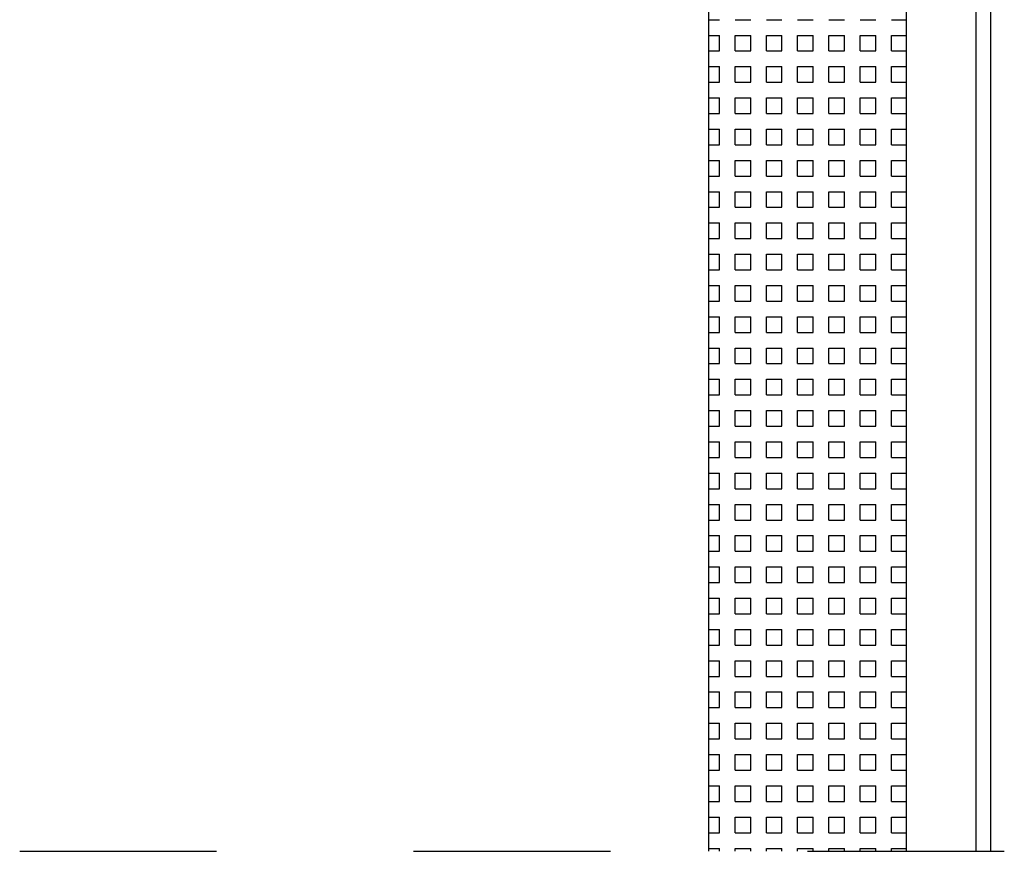
# Model space of a CAD drawing. Extents: x 1.7 to 51.5, y 0.4 to 57.5.
# Drawn here: x 6.6 to 11.6, y 0.4 to 4.6 of the extents above; entities that cross this region are included whole.
import ezdxf

# ---------------------------------------------------------------- set-up
doc = ezdxf.new("R2010")
doc.units = 0
for name, color, linetype in [('FASADA', 4, 'CONTINUOUS'), ('PROFIL_VIJAKI', 7, 'CONTINUOUS'), ('SRAFURE', 7, 'CONTINUOUS')]:
    doc.layers.add(name, color=color, linetype=linetype)

msp = doc.modelspace()

# ---------------------------------------------------------------- linework, layer by layer
at = {"layer": 'FASADA', "color": 7, "ltscale": 0.005}
for p, q in [((6.6172, 0.3951), (7.6172, 0.3951)), ((8.6172, 0.3951), (9.6172, 0.3951)), ((10.6172, 0.3951), (11.6172, 0.3951))]:
    msp.add_line(p, q, dxfattribs=at)
at = {"layer": 'PROFIL_VIJAKI', "color": 7, "ltscale": 0.05}
msp.add_lwpolyline([(11.4732, 21.5077), (11.4732, 0.3951)], dxfattribs=at)
at = {"layer": 'SRAFURE', "color": 7, "ltscale": 0.1}
msp.add_line((11.5482, 0.3951), (11.5482, 24.5265), dxfattribs=at)
at = {"layer": 'SRAFURE', "color": 7, "ltscale": 0.05}
for p, q in [((10.1171, 0.3951), (10.1171, 21.5077)), ((11.1171, 21.5077), (11.1188, 0.3951)), ((10.1171, 4.617), (10.1707, 4.617)), ((10.2501, 4.617), (10.3295, 4.617)), ((10.4088, 4.617), (10.4882, 4.617)), ((10.5676, 4.617), (10.647, 4.617)), ((10.7263, 4.617), (10.8057, 4.617)), ((10.8851, 4.617), (10.9645, 4.617)), ((11.0438, 4.617), (11.1171, 4.617)), ((10.1171, 4.5376), (10.1707, 4.5376)), ((10.1707, 4.4583), (10.1707, 4.5376)), ((10.2501, 4.5376), (10.3295, 4.5376)), ((10.2501, 4.4583), (10.2501, 4.5376)), ((10.3295, 4.4583), (10.3295, 4.5376)), ((10.4088, 4.5376), (10.4882, 4.5376)), ((10.4088, 4.4583), (10.4088, 4.5376)), ((10.4882, 4.4583), (10.4882, 4.5376)), ((10.5676, 4.5376), (10.647, 4.5376)), ((10.5676, 4.4583), (10.5676, 4.5376)), ((10.647, 4.4583), (10.647, 4.5376)), ((10.7263, 4.5376), (10.8057, 4.5376)), ((10.7263, 4.4583), (10.7263, 4.5376)), ((10.8057, 4.4583), (10.8057, 4.5376)), ((10.8851, 4.5376), (10.9645, 4.5376)), ((10.8851, 4.4583), (10.8851, 4.5376)), ((10.9645, 4.4583), (10.9645, 4.5376)), ((11.0438, 4.5376), (11.1171, 4.5376)), ((11.0438, 4.4583), (11.0438, 4.5376)), ((10.1171, 4.4583), (10.1707, 4.4583)), ((10.2501, 4.4583), (10.3295, 4.4583)), ((10.4088, 4.4583), (10.4882, 4.4583)), ((10.5676, 4.4583), (10.647, 4.4583)), ((10.7263, 4.4583), (10.8057, 4.4583)), ((10.8851, 4.4583), (10.9645, 4.4583)), ((11.0438, 4.4583), (11.1171, 4.4583)), ((10.1171, 4.3789), (10.1707, 4.3789)), ((10.1707, 4.2995), (10.1707, 4.3789)), ((10.2501, 4.3789), (10.3295, 4.3789)), ((10.2501, 4.2995), (10.2501, 4.3789)), ((10.3295, 4.2995), (10.3295, 4.3789)), ((10.4088, 4.3789), (10.4882, 4.3789)), ((10.4088, 4.2995), (10.4088, 4.3789)), ((10.4882, 4.2995), (10.4882, 4.3789)), ((10.5676, 4.3789), (10.647, 4.3789)), ((10.5676, 4.2995), (10.5676, 4.3789)), ((10.647, 4.2995), (10.647, 4.3789)), ((10.7263, 4.3789), (10.8057, 4.3789)), ((10.7263, 4.2995), (10.7263, 4.3789)), ((10.8057, 4.2995), (10.8057, 4.3789)), ((10.8851, 4.3789), (10.9645, 4.3789)), ((10.8851, 4.2995), (10.8851, 4.3789)), ((10.9645, 4.2995), (10.9645, 4.3789)), ((11.0438, 4.3789), (11.1171, 4.3789)), ((11.0438, 4.2995), (11.0438, 4.3789)), ((10.1171, 4.2995), (10.1707, 4.2995)), ((10.2501, 4.2995), (10.3295, 4.2995)), ((10.4088, 4.2995), (10.4882, 4.2995)), ((10.5676, 4.2995), (10.647, 4.2995)), ((10.7263, 4.2995), (10.8057, 4.2995)), ((10.8851, 4.2995), (10.9645, 4.2995)), ((11.0438, 4.2995), (11.1171, 4.2995)), ((10.1171, 4.2201), (10.1707, 4.2201)), ((10.1707, 4.1408), (10.1707, 4.2201)), ((10.2501, 4.2201), (10.3295, 4.2201)), ((10.2501, 4.1408), (10.2501, 4.2201)), ((10.3295, 4.1408), (10.3295, 4.2201)), ((10.4088, 4.2201), (10.4882, 4.2201)), ((10.4088, 4.1408), (10.4088, 4.2201)), ((10.4882, 4.1408), (10.4882, 4.2201)), ((10.5676, 4.2201), (10.647, 4.2201)), ((10.5676, 4.1408), (10.5676, 4.2201)), ((10.647, 4.1408), (10.647, 4.2201)), ((10.7263, 4.2201), (10.8057, 4.2201)), ((10.7263, 4.1408), (10.7263, 4.2201)), ((10.8057, 4.1408), (10.8057, 4.2201)), ((10.8851, 4.2201), (10.9645, 4.2201)), ((10.8851, 4.1408), (10.8851, 4.2201)), ((10.9645, 4.1408), (10.9645, 4.2201)), ((11.0438, 4.2201), (11.1171, 4.2201)), ((11.0438, 4.1408), (11.0438, 4.2201)), ((10.1171, 4.1408), (10.1707, 4.1408)), ((10.2501, 4.1408), (10.3295, 4.1408)), ((10.4088, 4.1408), (10.4882, 4.1408)), ((10.5676, 4.1408), (10.647, 4.1408)), ((10.7263, 4.1408), (10.8057, 4.1408)), ((10.8851, 4.1408), (10.9645, 4.1408)), ((11.0438, 4.1408), (11.1171, 4.1408)), ((10.1171, 4.0614), (10.1707, 4.0614)), ((10.1707, 3.982), (10.1707, 4.0614)), ((10.2501, 4.0614), (10.3295, 4.0614)), ((10.2501, 3.982), (10.2501, 4.0614)), ((10.3295, 3.982), (10.3295, 4.0614)), ((10.4088, 4.0614), (10.4882, 4.0614)), ((10.4088, 3.982), (10.4088, 4.0614)), ((10.4882, 3.982), (10.4882, 4.0614)), ((10.5676, 4.0614), (10.647, 4.0614)), ((10.5676, 3.982), (10.5676, 4.0614)), ((10.647, 3.982), (10.647, 4.0614)), ((10.7263, 4.0614), (10.8057, 4.0614)), ((10.7263, 3.982), (10.7263, 4.0614)), ((10.8057, 3.982), (10.8057, 4.0614)), ((10.8851, 4.0614), (10.9645, 4.0614)), ((10.8851, 3.982), (10.8851, 4.0614)), ((10.9645, 3.982), (10.9645, 4.0614)), ((11.0438, 4.0614), (11.1171, 4.0614)), ((11.0438, 3.982), (11.0438, 4.0614)), ((10.1171, 3.982), (10.1707, 3.982)), ((10.2501, 3.982), (10.3295, 3.982)), ((10.4088, 3.982), (10.4882, 3.982)), ((10.5676, 3.982), (10.647, 3.982)), ((10.7263, 3.982), (10.8057, 3.982)), ((10.8851, 3.982), (10.9645, 3.982)), ((11.0438, 3.982), (11.1171, 3.982)), ((10.1171, 3.9026), (10.1707, 3.9026)), ((10.1707, 3.8233), (10.1707, 3.9026)), ((10.2501, 3.9026), (10.3295, 3.9026)), ((10.2501, 3.8233), (10.2501, 3.9026)), ((10.3295, 3.8233), (10.3295, 3.9026)), ((10.4088, 3.9026), (10.4882, 3.9026)), ((10.4088, 3.8233), (10.4088, 3.9026)), ((10.4882, 3.8233), (10.4882, 3.9026)), ((10.5676, 3.9026), (10.647, 3.9026)), ((10.5676, 3.8233), (10.5676, 3.9026)), ((10.647, 3.8233), (10.647, 3.9026)), ((10.7263, 3.9026), (10.8057, 3.9026)), ((10.7263, 3.8233), (10.7263, 3.9026)), ((10.8057, 3.8233), (10.8057, 3.9026)), ((10.8851, 3.9026), (10.9645, 3.9026)), ((10.8851, 3.8233), (10.8851, 3.9026)), ((10.9645, 3.8233), (10.9645, 3.9026)), ((11.0438, 3.9026), (11.1171, 3.9026)), ((11.0438, 3.8233), (11.0438, 3.9026)), ((10.1171, 3.8233), (10.1707, 3.8233)), ((10.2501, 3.8233), (10.3295, 3.8233)), ((10.4088, 3.8233), (10.4882, 3.8233)), ((10.5676, 3.8233), (10.647, 3.8233)), ((10.7263, 3.8233), (10.8057, 3.8233)), ((10.8851, 3.8233), (10.9645, 3.8233)), ((11.0438, 3.8233), (11.1171, 3.8233)), ((10.1171, 3.7439), (10.1707, 3.7439)), ((10.1707, 3.6645), (10.1707, 3.7439)), ((10.2501, 3.7439), (10.3295, 3.7439)), ((10.2501, 3.6645), (10.2501, 3.7439)), ((10.3295, 3.6645), (10.3295, 3.7439)), ((10.4088, 3.7439), (10.4882, 3.7439)), ((10.4088, 3.6645), (10.4088, 3.7439)), ((10.4882, 3.6645), (10.4882, 3.7439)), ((10.5676, 3.7439), (10.647, 3.7439)), ((10.5676, 3.6645), (10.5676, 3.7439)), ((10.647, 3.6645), (10.647, 3.7439)), ((10.7263, 3.7439), (10.8057, 3.7439)), ((10.7263, 3.6645), (10.7263, 3.7439)), ((10.8057, 3.6645), (10.8057, 3.7439)), ((10.8851, 3.7439), (10.9645, 3.7439)), ((10.8851, 3.6645), (10.8851, 3.7439)), ((10.9645, 3.6645), (10.9645, 3.7439)), ((11.0438, 3.7439), (11.1171, 3.7439)), ((11.0438, 3.6645), (11.0438, 3.7439)), ((10.1171, 3.6645), (10.1707, 3.6645)), ((10.2501, 3.6645), (10.3295, 3.6645)), ((10.4088, 3.6645), (10.4882, 3.6645)), ((10.5676, 3.6645), (10.647, 3.6645)), ((10.7263, 3.6645), (10.8057, 3.6645)), ((10.8851, 3.6645), (10.9645, 3.6645)), ((11.0438, 3.6645), (11.1171, 3.6645)), ((10.1171, 3.5851), (10.1707, 3.5851)), ((10.1707, 3.5058), (10.1707, 3.5851)), ((10.2501, 3.5851), (10.3295, 3.5851)), ((10.2501, 3.5058), (10.2501, 3.5851)), ((10.3295, 3.5058), (10.3295, 3.5851)), ((10.4088, 3.5851), (10.4882, 3.5851)), ((10.4088, 3.5058), (10.4088, 3.5851)), ((10.4882, 3.5058), (10.4882, 3.5851)), ((10.5676, 3.5851), (10.647, 3.5851)), ((10.5676, 3.5058), (10.5676, 3.5851)), ((10.647, 3.5058), (10.647, 3.5851)), ((10.7263, 3.5851), (10.8057, 3.5851)), ((10.7263, 3.5058), (10.7263, 3.5851)), ((10.8057, 3.5058), (10.8057, 3.5851)), ((10.8851, 3.5851), (10.9645, 3.5851)), ((10.8851, 3.5058), (10.8851, 3.5851)), ((10.9645, 3.5058), (10.9645, 3.5851)), ((11.0438, 3.5851), (11.1171, 3.5851)), ((11.0438, 3.5058), (11.0438, 3.5851)), ((10.1171, 3.5058), (10.1707, 3.5058)), ((10.2501, 3.5058), (10.3295, 3.5058)), ((10.4088, 3.5058), (10.4882, 3.5058)), ((10.5676, 3.5058), (10.647, 3.5058)), ((10.7263, 3.5058), (10.8057, 3.5058)), ((10.8851, 3.5058), (10.9645, 3.5058)), ((11.0438, 3.5058), (11.1171, 3.5058)), ((10.1171, 3.4264), (10.1707, 3.4264)), ((10.1707, 3.347), (10.1707, 3.4264)), ((10.2501, 3.4264), (10.3295, 3.4264)), ((10.2501, 3.347), (10.2501, 3.4264)), ((10.3295, 3.347), (10.3295, 3.4264)), ((10.4088, 3.4264), (10.4882, 3.4264)), ((10.4088, 3.347), (10.4088, 3.4264)), ((10.4882, 3.347), (10.4882, 3.4264)), ((10.5676, 3.4264), (10.647, 3.4264)), ((10.5676, 3.347), (10.5676, 3.4264)), ((10.647, 3.347), (10.647, 3.4264)), ((10.7263, 3.4264), (10.8057, 3.4264)), ((10.7263, 3.347), (10.7263, 3.4264)), ((10.8057, 3.347), (10.8057, 3.4264)), ((10.8851, 3.4264), (10.9645, 3.4264)), ((10.8851, 3.347), (10.8851, 3.4264)), ((10.9645, 3.347), (10.9645, 3.4264)), ((11.0438, 3.4264), (11.1171, 3.4264)), ((11.0438, 3.347), (11.0438, 3.4264)), ((10.1171, 3.347), (10.1707, 3.347)), ((10.2501, 3.347), (10.3295, 3.347)), ((10.4088, 3.347), (10.4882, 3.347)), ((10.5676, 3.347), (10.647, 3.347)), ((10.7263, 3.347), (10.8057, 3.347)), ((10.8851, 3.347), (10.9645, 3.347)), ((11.0438, 3.347), (11.1171, 3.347)), ((10.1171, 3.2676), (10.1707, 3.2676)), ((10.1707, 3.1883), (10.1707, 3.2676)), ((10.2501, 3.2676), (10.3295, 3.2676)), ((10.2501, 3.1883), (10.2501, 3.2676)), ((10.3295, 3.1883), (10.3295, 3.2676)), ((10.4088, 3.2676), (10.4882, 3.2676)), ((10.4088, 3.1883), (10.4088, 3.2676)), ((10.4882, 3.1883), (10.4882, 3.2676)), ((10.5676, 3.2676), (10.647, 3.2676)), ((10.5676, 3.1883), (10.5676, 3.2676)), ((10.647, 3.1883), (10.647, 3.2676)), ((10.7263, 3.2676), (10.8057, 3.2676)), ((10.7263, 3.1883), (10.7263, 3.2676)), ((10.8057, 3.1883), (10.8057, 3.2676)), ((10.8851, 3.2676), (10.9645, 3.2676)), ((10.8851, 3.1883), (10.8851, 3.2676)), ((10.9645, 3.1883), (10.9645, 3.2676)), ((11.0438, 3.2676), (11.1171, 3.2676)), ((11.0438, 3.1883), (11.0438, 3.2676)), ((10.1171, 3.1883), (10.1707, 3.1883)), ((10.2501, 3.1883), (10.3295, 3.1883)), ((10.4088, 3.1883), (10.4882, 3.1883)), ((10.5676, 3.1883), (10.647, 3.1883)), ((10.7263, 3.1883), (10.8057, 3.1883)), ((10.8851, 3.1883), (10.9645, 3.1883)), ((11.0438, 3.1883), (11.1171, 3.1883)), ((10.1171, 3.1089), (10.1707, 3.1089)), ((10.1707, 3.0295), (10.1707, 3.1089)), ((10.2501, 3.1089), (10.3295, 3.1089)), ((10.2501, 3.0295), (10.2501, 3.1089)), ((10.3295, 3.0295), (10.3295, 3.1089)), ((10.4088, 3.1089), (10.4882, 3.1089)), ((10.4088, 3.0295), (10.4088, 3.1089)), ((10.4882, 3.0295), (10.4882, 3.1089)), ((10.5676, 3.1089), (10.647, 3.1089)), ((10.5676, 3.0295), (10.5676, 3.1089)), ((10.647, 3.0295), (10.647, 3.1089)), ((10.7263, 3.1089), (10.8057, 3.1089)), ((10.7263, 3.0295), (10.7263, 3.1089)), ((10.8057, 3.0295), (10.8057, 3.1089)), ((10.8851, 3.1089), (10.9645, 3.1089)), ((10.8851, 3.0295), (10.8851, 3.1089)), ((10.9645, 3.0295), (10.9645, 3.1089)), ((11.0438, 3.1089), (11.1171, 3.1089)), ((11.0438, 3.0295), (11.0438, 3.1089)), ((10.1171, 3.0295), (10.1707, 3.0295)), ((10.2501, 3.0295), (10.3295, 3.0295)), ((10.4088, 3.0295), (10.4882, 3.0295)), ((10.5676, 3.0295), (10.647, 3.0295)), ((10.7263, 3.0295), (10.8057, 3.0295)), ((10.8851, 3.0295), (10.9645, 3.0295)), ((11.0438, 3.0295), (11.1171, 3.0295)), ((10.1171, 2.9501), (10.1707, 2.9501)), ((10.1707, 2.8708), (10.1707, 2.9501)), ((10.2501, 2.9501), (10.3295, 2.9501)), ((10.2501, 2.8708), (10.2501, 2.9501)), ((10.3295, 2.8708), (10.3295, 2.9501)), ((10.4088, 2.9501), (10.4882, 2.9501)), ((10.4088, 2.8708), (10.4088, 2.9501)), ((10.4882, 2.8708), (10.4882, 2.9501)), ((10.5676, 2.9501), (10.647, 2.9501)), ((10.5676, 2.8708), (10.5676, 2.9501)), ((10.647, 2.8708), (10.647, 2.9501)), ((10.7263, 2.9501), (10.8057, 2.9501)), ((10.7263, 2.8708), (10.7263, 2.9501)), ((10.8057, 2.8708), (10.8057, 2.9501)), ((10.8851, 2.9501), (10.9645, 2.9501)), ((10.8851, 2.8708), (10.8851, 2.9501)), ((10.9645, 2.8708), (10.9645, 2.9501)), ((11.0438, 2.9501), (11.1171, 2.9501)), ((11.0438, 2.8708), (11.0438, 2.9501)), ((10.1171, 2.8708), (10.1707, 2.8708)), ((10.2501, 2.8708), (10.3295, 2.8708)), ((10.4088, 2.8708), (10.4882, 2.8708)), ((10.5676, 2.8708), (10.647, 2.8708)), ((10.7263, 2.8708), (10.8057, 2.8708)), ((10.8851, 2.8708), (10.9645, 2.8708)), ((11.0438, 2.8708), (11.1171, 2.8708)), ((10.1171, 2.7914), (10.1707, 2.7914)), ((10.1707, 2.712), (10.1707, 2.7914)), ((10.2501, 2.7914), (10.3295, 2.7914)), ((10.2501, 2.712), (10.2501, 2.7914)), ((10.3295, 2.712), (10.3295, 2.7914)), ((10.4088, 2.7914), (10.4882, 2.7914)), ((10.4088, 2.712), (10.4088, 2.7914)), ((10.4882, 2.712), (10.4882, 2.7914)), ((10.5676, 2.7914), (10.647, 2.7914)), ((10.5676, 2.712), (10.5676, 2.7914)), ((10.647, 2.712), (10.647, 2.7914)), ((10.7263, 2.7914), (10.8057, 2.7914)), ((10.7263, 2.712), (10.7263, 2.7914)), ((10.8057, 2.712), (10.8057, 2.7914)), ((10.8851, 2.7914), (10.9645, 2.7914)), ((10.8851, 2.712), (10.8851, 2.7914)), ((10.9645, 2.712), (10.9645, 2.7914)), ((11.0438, 2.7914), (11.1171, 2.7914)), ((11.0438, 2.712), (11.0438, 2.7914)), ((10.1171, 2.712), (10.1707, 2.712)), ((10.2501, 2.712), (10.3295, 2.712)), ((10.4088, 2.712), (10.4882, 2.712)), ((10.5676, 2.712), (10.647, 2.712)), ((10.7263, 2.712), (10.8057, 2.712)), ((10.8851, 2.712), (10.9645, 2.712)), ((11.0438, 2.712), (11.1171, 2.712)), ((10.1171, 2.6326), (10.1707, 2.6326)), ((10.1707, 2.5533), (10.1707, 2.6326)), ((10.2501, 2.6326), (10.3295, 2.6326)), ((10.2501, 2.5533), (10.2501, 2.6326)), ((10.3295, 2.5533), (10.3295, 2.6326)), ((10.4088, 2.6326), (10.4882, 2.6326)), ((10.4088, 2.5533), (10.4088, 2.6326)), ((10.4882, 2.5533), (10.4882, 2.6326)), ((10.5676, 2.6326), (10.647, 2.6326)), ((10.5676, 2.5533), (10.5676, 2.6326)), ((10.647, 2.5533), (10.647, 2.6326)), ((10.7263, 2.6326), (10.8057, 2.6326)), ((10.7263, 2.5533), (10.7263, 2.6326)), ((10.8057, 2.5533), (10.8057, 2.6326)), ((10.8851, 2.6326), (10.9645, 2.6326)), ((10.8851, 2.5533), (10.8851, 2.6326)), ((10.9645, 2.5533), (10.9645, 2.6326)), ((11.0438, 2.6326), (11.1171, 2.6326)), ((11.0438, 2.5533), (11.0438, 2.6326)), ((10.1171, 2.5533), (10.1707, 2.5533)), ((10.2501, 2.5533), (10.3295, 2.5533)), ((10.4088, 2.5533), (10.4882, 2.5533)), ((10.5676, 2.5533), (10.647, 2.5533)), ((10.7263, 2.5533), (10.8057, 2.5533)), ((10.8851, 2.5533), (10.9645, 2.5533)), ((11.0438, 2.5533), (11.1171, 2.5533)), ((10.1171, 2.4739), (10.1707, 2.4739)), ((10.1707, 2.3945), (10.1707, 2.4739)), ((10.2501, 2.4739), (10.3295, 2.4739)), ((10.2501, 2.3945), (10.2501, 2.4739)), ((10.3295, 2.3945), (10.3295, 2.4739)), ((10.4088, 2.4739), (10.4882, 2.4739)), ((10.4088, 2.3945), (10.4088, 2.4739)), ((10.4882, 2.3945), (10.4882, 2.4739)), ((10.5676, 2.4739), (10.647, 2.4739)), ((10.5676, 2.3945), (10.5676, 2.4739)), ((10.647, 2.3945), (10.647, 2.4739)), ((10.7263, 2.4739), (10.8057, 2.4739)), ((10.7263, 2.3945), (10.7263, 2.4739)), ((10.8057, 2.3945), (10.8057, 2.4739)), ((10.8851, 2.4739), (10.9645, 2.4739)), ((10.8851, 2.3945), (10.8851, 2.4739)), ((10.9645, 2.3945), (10.9645, 2.4739)), ((11.0438, 2.4739), (11.1171, 2.4739)), ((11.0438, 2.3945), (11.0438, 2.4739)), ((10.1171, 2.3945), (10.1707, 2.3945)), ((10.2501, 2.3945), (10.3295, 2.3945)), ((10.4088, 2.3945), (10.4882, 2.3945)), ((10.5676, 2.3945), (10.647, 2.3945)), ((10.7263, 2.3945), (10.8057, 2.3945)), ((10.8851, 2.3945), (10.9645, 2.3945)), ((11.0438, 2.3945), (11.1171, 2.3945)), ((10.1171, 2.3151), (10.1707, 2.3151)), ((10.1707, 2.2358), (10.1707, 2.3151)), ((10.2501, 2.3151), (10.3295, 2.3151)), ((10.2501, 2.2358), (10.2501, 2.3151)), ((10.3295, 2.2358), (10.3295, 2.3151)), ((10.4088, 2.3151), (10.4882, 2.3151)), ((10.4088, 2.2358), (10.4088, 2.3151)), ((10.4882, 2.2358), (10.4882, 2.3151)), ((10.5676, 2.3151), (10.647, 2.3151)), ((10.5676, 2.2358), (10.5676, 2.3151)), ((10.647, 2.2358), (10.647, 2.3151)), ((10.7263, 2.3151), (10.8057, 2.3151)), ((10.7263, 2.2358), (10.7263, 2.3151)), ((10.8057, 2.2358), (10.8057, 2.3151)), ((10.8851, 2.3151), (10.9645, 2.3151)), ((10.8851, 2.2358), (10.8851, 2.3151)), ((10.9645, 2.2358), (10.9645, 2.3151)), ((11.0438, 2.3151), (11.1171, 2.3151)), ((11.0438, 2.2358), (11.0438, 2.3151)), ((10.1171, 2.2358), (10.1707, 2.2358)), ((10.2501, 2.2358), (10.3295, 2.2358)), ((10.4088, 2.2358), (10.4882, 2.2358)), ((10.5676, 2.2358), (10.647, 2.2358)), ((10.7263, 2.2358), (10.8057, 2.2358)), ((10.8851, 2.2358), (10.9645, 2.2358)), ((11.0438, 2.2358), (11.1171, 2.2358)), ((10.1171, 2.1564), (10.1707, 2.1564)), ((10.1707, 2.077), (10.1707, 2.1564)), ((10.2501, 2.1564), (10.3295, 2.1564)), ((10.2501, 2.077), (10.2501, 2.1564)), ((10.3295, 2.077), (10.3295, 2.1564)), ((10.4088, 2.1564), (10.4882, 2.1564)), ((10.4088, 2.077), (10.4088, 2.1564)), ((10.4882, 2.077), (10.4882, 2.1564)), ((10.5676, 2.1564), (10.647, 2.1564)), ((10.5676, 2.077), (10.5676, 2.1564)), ((10.647, 2.077), (10.647, 2.1564)), ((10.7263, 2.1564), (10.8057, 2.1564)), ((10.7263, 2.077), (10.7263, 2.1564)), ((10.8057, 2.077), (10.8057, 2.1564)), ((10.8851, 2.1564), (10.9645, 2.1564)), ((10.8851, 2.077), (10.8851, 2.1564)), ((10.9645, 2.077), (10.9645, 2.1564)), ((11.0438, 2.1564), (11.1171, 2.1564)), ((11.0438, 2.077), (11.0438, 2.1564)), ((10.1171, 2.077), (10.1707, 2.077)), ((10.2501, 2.077), (10.3295, 2.077)), ((10.4088, 2.077), (10.4882, 2.077)), ((10.5676, 2.077), (10.647, 2.077)), ((10.7263, 2.077), (10.8057, 2.077)), ((10.8851, 2.077), (10.9645, 2.077)), ((11.0438, 2.077), (11.1171, 2.077)), ((10.1171, 1.9976), (10.1707, 1.9976)), ((10.1707, 1.9183), (10.1707, 1.9976)), ((10.2501, 1.9976), (10.3295, 1.9976)), ((10.2501, 1.9183), (10.2501, 1.9976)), ((10.3295, 1.9183), (10.3295, 1.9976)), ((10.4088, 1.9976), (10.4882, 1.9976)), ((10.4088, 1.9183), (10.4088, 1.9976)), ((10.4882, 1.9183), (10.4882, 1.9976)), ((10.5676, 1.9976), (10.647, 1.9976)), ((10.5676, 1.9183), (10.5676, 1.9976)), ((10.647, 1.9183), (10.647, 1.9976)), ((10.7263, 1.9976), (10.8057, 1.9976)), ((10.7263, 1.9183), (10.7263, 1.9976)), ((10.8057, 1.9183), (10.8057, 1.9976)), ((10.8851, 1.9976), (10.9645, 1.9976)), ((10.8851, 1.9183), (10.8851, 1.9976)), ((10.9645, 1.9183), (10.9645, 1.9976)), ((11.0438, 1.9976), (11.1171, 1.9976)), ((11.0438, 1.9183), (11.0438, 1.9976)), ((10.1171, 1.9183), (10.1707, 1.9183)), ((10.2501, 1.9183), (10.3295, 1.9183)), ((10.4088, 1.9183), (10.4882, 1.9183)), ((10.5676, 1.9183), (10.647, 1.9183)), ((10.7263, 1.9183), (10.8057, 1.9183)), ((10.8851, 1.9183), (10.9645, 1.9183)), ((11.0438, 1.9183), (11.1171, 1.9183)), ((10.1171, 1.8389), (10.1707, 1.8389)), ((10.1707, 1.7595), (10.1707, 1.8389)), ((10.2501, 1.8389), (10.3295, 1.8389)), ((10.2501, 1.7595), (10.2501, 1.8389)), ((10.3295, 1.7595), (10.3295, 1.8389)), ((10.4088, 1.8389), (10.4882, 1.8389)), ((10.4088, 1.7595), (10.4088, 1.8389)), ((10.4882, 1.7595), (10.4882, 1.8389)), ((10.5676, 1.8389), (10.647, 1.8389)), ((10.5676, 1.7595), (10.5676, 1.8389)), ((10.647, 1.7595), (10.647, 1.8389)), ((10.7263, 1.8389), (10.8057, 1.8389)), ((10.7263, 1.7595), (10.7263, 1.8389)), ((10.8057, 1.7595), (10.8057, 1.8389)), ((10.8851, 1.8389), (10.9645, 1.8389)), ((10.8851, 1.7595), (10.8851, 1.8389)), ((10.9645, 1.7595), (10.9645, 1.8389)), ((11.0438, 1.8389), (11.1171, 1.8389)), ((11.0438, 1.7595), (11.0438, 1.8389)), ((10.1171, 1.7595), (10.1707, 1.7595)), ((10.2501, 1.7595), (10.3295, 1.7595)), ((10.4088, 1.7595), (10.4882, 1.7595)), ((10.5676, 1.7595), (10.647, 1.7595)), ((10.7263, 1.7595), (10.8057, 1.7595)), ((10.8851, 1.7595), (10.9645, 1.7595)), ((11.0438, 1.7595), (11.1171, 1.7595)), ((10.1171, 1.6801), (10.1707, 1.6801)), ((10.1707, 1.6008), (10.1707, 1.6801)), ((10.2501, 1.6801), (10.3295, 1.6801)), ((10.2501, 1.6008), (10.2501, 1.6801)), ((10.3295, 1.6008), (10.3295, 1.6801)), ((10.4088, 1.6801), (10.4882, 1.6801)), ((10.4088, 1.6008), (10.4088, 1.6801)), ((10.4882, 1.6008), (10.4882, 1.6801)), ((10.5676, 1.6801), (10.647, 1.6801)), ((10.5676, 1.6008), (10.5676, 1.6801)), ((10.647, 1.6008), (10.647, 1.6801)), ((10.7263, 1.6801), (10.8057, 1.6801)), ((10.7263, 1.6008), (10.7263, 1.6801)), ((10.8057, 1.6008), (10.8057, 1.6801)), ((10.8851, 1.6801), (10.9645, 1.6801)), ((10.8851, 1.6008), (10.8851, 1.6801)), ((10.9645, 1.6008), (10.9645, 1.6801)), ((11.0438, 1.6801), (11.1171, 1.6801)), ((11.0438, 1.6008), (11.0438, 1.6801)), ((10.1171, 1.6008), (10.1707, 1.6008)), ((10.2501, 1.6008), (10.3295, 1.6008)), ((10.4088, 1.6008), (10.4882, 1.6008)), ((10.5676, 1.6008), (10.647, 1.6008)), ((10.7263, 1.6008), (10.8057, 1.6008)), ((10.8851, 1.6008), (10.9645, 1.6008)), ((11.0438, 1.6008), (11.1171, 1.6008)), ((10.1171, 1.5214), (10.1707, 1.5214)), ((10.1707, 1.442), (10.1707, 1.5214)), ((10.2501, 1.5214), (10.3295, 1.5214)), ((10.2501, 1.442), (10.2501, 1.5214)), ((10.3295, 1.442), (10.3295, 1.5214)), ((10.4088, 1.5214), (10.4882, 1.5214)), ((10.4088, 1.442), (10.4088, 1.5214)), ((10.4882, 1.442), (10.4882, 1.5214)), ((10.5676, 1.5214), (10.647, 1.5214)), ((10.5676, 1.442), (10.5676, 1.5214)), ((10.647, 1.442), (10.647, 1.5214)), ((10.7263, 1.5214), (10.8057, 1.5214)), ((10.7263, 1.442), (10.7263, 1.5214)), ((10.8057, 1.442), (10.8057, 1.5214)), ((10.8851, 1.5214), (10.9645, 1.5214)), ((10.8851, 1.442), (10.8851, 1.5214)), ((10.9645, 1.442), (10.9645, 1.5214)), ((11.0438, 1.5214), (11.1171, 1.5214)), ((11.0438, 1.442), (11.0438, 1.5214)), ((10.1171, 1.442), (10.1707, 1.442)), ((10.2501, 1.442), (10.3295, 1.442)), ((10.4088, 1.442), (10.4882, 1.442)), ((10.5676, 1.442), (10.647, 1.442)), ((10.7263, 1.442), (10.8057, 1.442)), ((10.8851, 1.442), (10.9645, 1.442)), ((11.0438, 1.442), (11.1171, 1.442)), ((10.1171, 1.3626), (10.1707, 1.3626)), ((10.1707, 1.2833), (10.1707, 1.3626)), ((10.2501, 1.3626), (10.3295, 1.3626)), ((10.2501, 1.2833), (10.2501, 1.3626)), ((10.3295, 1.2833), (10.3295, 1.3626)), ((10.4088, 1.3626), (10.4882, 1.3626)), ((10.4088, 1.2833), (10.4088, 1.3626)), ((10.4882, 1.2833), (10.4882, 1.3626)), ((10.5676, 1.3626), (10.647, 1.3626)), ((10.5676, 1.2833), (10.5676, 1.3626)), ((10.647, 1.2833), (10.647, 1.3626)), ((10.7263, 1.3626), (10.8057, 1.3626)), ((10.7263, 1.2833), (10.7263, 1.3626)), ((10.8057, 1.2833), (10.8057, 1.3626)), ((10.8851, 1.3626), (10.9645, 1.3626)), ((10.8851, 1.2833), (10.8851, 1.3626)), ((10.9645, 1.2833), (10.9645, 1.3626)), ((11.0438, 1.3626), (11.1171, 1.3626)), ((11.0438, 1.2833), (11.0438, 1.3626)), ((10.1171, 1.2833), (10.1707, 1.2833)), ((10.2501, 1.2833), (10.3295, 1.2833)), ((10.4088, 1.2833), (10.4882, 1.2833)), ((10.5676, 1.2833), (10.647, 1.2833)), ((10.7263, 1.2833), (10.8057, 1.2833)), ((10.8851, 1.2833), (10.9645, 1.2833)), ((11.0438, 1.2833), (11.1171, 1.2833)), ((10.1171, 1.2039), (10.1707, 1.2039)), ((10.1707, 1.1245), (10.1707, 1.2039)), ((10.2501, 1.2039), (10.3295, 1.2039)), ((10.2501, 1.1245), (10.2501, 1.2039)), ((10.3295, 1.1245), (10.3295, 1.2039)), ((10.4088, 1.2039), (10.4882, 1.2039)), ((10.4088, 1.1245), (10.4088, 1.2039)), ((10.4882, 1.1245), (10.4882, 1.2039)), ((10.5676, 1.2039), (10.647, 1.2039)), ((10.5676, 1.1245), (10.5676, 1.2039)), ((10.647, 1.1245), (10.647, 1.2039)), ((10.7263, 1.2039), (10.8057, 1.2039)), ((10.7263, 1.1245), (10.7263, 1.2039)), ((10.8057, 1.1245), (10.8057, 1.2039)), ((10.8851, 1.2039), (10.9645, 1.2039)), ((10.8851, 1.1245), (10.8851, 1.2039)), ((10.9645, 1.1245), (10.9645, 1.2039)), ((11.0438, 1.2039), (11.1171, 1.2039)), ((11.0438, 1.1245), (11.0438, 1.2039)), ((10.1171, 1.1245), (10.1707, 1.1245)), ((10.2501, 1.1245), (10.3295, 1.1245)), ((10.4088, 1.1245), (10.4882, 1.1245)), ((10.5676, 1.1245), (10.647, 1.1245)), ((10.7263, 1.1245), (10.8057, 1.1245)), ((10.8851, 1.1245), (10.9645, 1.1245)), ((11.0438, 1.1245), (11.1171, 1.1245)), ((10.1171, 1.0451), (10.1707, 1.0451)), ((10.1707, 0.9658), (10.1707, 1.0451)), ((10.2501, 1.0451), (10.3295, 1.0451)), ((10.2501, 0.9658), (10.2501, 1.0451)), ((10.3295, 0.9658), (10.3295, 1.0451)), ((10.4088, 1.0451), (10.4882, 1.0451)), ((10.4088, 0.9658), (10.4088, 1.0451)), ((10.4882, 0.9658), (10.4882, 1.0451)), ((10.5676, 1.0451), (10.647, 1.0451)), ((10.5676, 0.9658), (10.5676, 1.0451)), ((10.647, 0.9658), (10.647, 1.0451)), ((10.7263, 1.0451), (10.8057, 1.0451)), ((10.7263, 0.9658), (10.7263, 1.0451)), ((10.8057, 0.9658), (10.8057, 1.0451)), ((10.8851, 1.0451), (10.9645, 1.0451)), ((10.8851, 0.9658), (10.8851, 1.0451)), ((10.9645, 0.9658), (10.9645, 1.0451)), ((11.0438, 1.0451), (11.1171, 1.0451)), ((11.0438, 0.9658), (11.0438, 1.0451)), ((10.1171, 0.9658), (10.1707, 0.9658)), ((10.2501, 0.9658), (10.3295, 0.9658)), ((10.4088, 0.9658), (10.4882, 0.9658)), ((10.5676, 0.9658), (10.647, 0.9658)), ((10.7263, 0.9658), (10.8057, 0.9658)), ((10.8851, 0.9658), (10.9645, 0.9658)), ((11.0438, 0.9658), (11.1171, 0.9658)), ((10.1171, 0.8864), (10.1707, 0.8864)), ((10.1707, 0.807), (10.1707, 0.8864)), ((10.2501, 0.8864), (10.3295, 0.8864)), ((10.2501, 0.807), (10.2501, 0.8864)), ((10.3295, 0.807), (10.3295, 0.8864)), ((10.4088, 0.8864), (10.4882, 0.8864)), ((10.4088, 0.807), (10.4088, 0.8864)), ((10.4882, 0.807), (10.4882, 0.8864)), ((10.5676, 0.8864), (10.647, 0.8864)), ((10.5676, 0.807), (10.5676, 0.8864)), ((10.647, 0.807), (10.647, 0.8864)), ((10.7263, 0.8864), (10.8057, 0.8864)), ((10.7263, 0.807), (10.7263, 0.8864)), ((10.8057, 0.807), (10.8057, 0.8864)), ((10.8851, 0.8864), (10.9645, 0.8864)), ((10.8851, 0.807), (10.8851, 0.8864)), ((10.9645, 0.807), (10.9645, 0.8864)), ((11.0438, 0.8864), (11.1171, 0.8864)), ((11.0438, 0.807), (11.0438, 0.8864)), ((10.1171, 0.807), (10.1707, 0.807)), ((10.2501, 0.807), (10.3295, 0.807)), ((10.4088, 0.807), (10.4882, 0.807)), ((10.5676, 0.807), (10.647, 0.807)), ((10.7263, 0.807), (10.8057, 0.807)), ((10.8851, 0.807), (10.9645, 0.807)), ((11.0438, 0.807), (11.1171, 0.807)), ((10.1171, 0.7276), (10.1707, 0.7276)), ((10.1707, 0.6483), (10.1707, 0.7276)), ((10.2501, 0.7276), (10.3295, 0.7276)), ((10.2501, 0.6483), (10.2501, 0.7276)), ((10.3295, 0.6483), (10.3295, 0.7276)), ((10.4088, 0.7276), (10.4882, 0.7276)), ((10.4088, 0.6483), (10.4088, 0.7276)), ((10.4882, 0.6483), (10.4882, 0.7276)), ((10.5676, 0.7276), (10.647, 0.7276)), ((10.5676, 0.6483), (10.5676, 0.7276)), ((10.647, 0.6483), (10.647, 0.7276)), ((10.7263, 0.7276), (10.8057, 0.7276)), ((10.7263, 0.6483), (10.7263, 0.7276)), ((10.8057, 0.6483), (10.8057, 0.7276)), ((10.8851, 0.7276), (10.9645, 0.7276)), ((10.8851, 0.6483), (10.8851, 0.7276)), ((10.9645, 0.6483), (10.9645, 0.7276)), ((11.0438, 0.7276), (11.1171, 0.7276)), ((11.0438, 0.6483), (11.0438, 0.7276)), ((10.1171, 0.6483), (10.1707, 0.6483)), ((10.2501, 0.6483), (10.3295, 0.6483)), ((10.4088, 0.6483), (10.4882, 0.6483)), ((10.5676, 0.6483), (10.647, 0.6483)), ((10.7263, 0.6483), (10.8057, 0.6483)), ((10.8851, 0.6483), (10.9645, 0.6483)), ((11.0438, 0.6483), (11.1171, 0.6483)), ((10.1171, 0.5689), (10.1707, 0.5689)), ((10.1707, 0.4895), (10.1707, 0.5689)), ((10.2501, 0.5689), (10.3295, 0.5689)), ((10.2501, 0.4895), (10.2501, 0.5689)), ((10.3295, 0.4895), (10.3295, 0.5689)), ((10.4088, 0.5689), (10.4882, 0.5689)), ((10.4088, 0.4895), (10.4088, 0.5689)), ((10.4882, 0.4895), (10.4882, 0.5689)), ((10.5676, 0.5689), (10.647, 0.5689)), ((10.5676, 0.4895), (10.5676, 0.5689)), ((10.647, 0.4895), (10.647, 0.5689)), ((10.7263, 0.5689), (10.8057, 0.5689)), ((10.7263, 0.4895), (10.7263, 0.5689)), ((10.8057, 0.4895), (10.8057, 0.5689)), ((10.8851, 0.5689), (10.9645, 0.5689)), ((10.8851, 0.4895), (10.8851, 0.5689)), ((10.9645, 0.4895), (10.9645, 0.5689)), ((11.0438, 0.5689), (11.1171, 0.5689)), ((11.0438, 0.4895), (11.0438, 0.5689)), ((10.1171, 0.4895), (10.1707, 0.4895)), ((10.2501, 0.4895), (10.3295, 0.4895)), ((10.4088, 0.4895), (10.4882, 0.4895)), ((10.5676, 0.4895), (10.647, 0.4895)), ((10.7263, 0.4895), (10.8057, 0.4895)), ((10.8851, 0.4895), (10.9645, 0.4895)), ((11.0438, 0.4895), (11.1171, 0.4895)), ((10.1171, 0.4101), (10.1707, 0.4101)), ((10.1707, 0.3951), (10.1707, 0.4101)), ((10.2501, 0.4101), (10.3295, 0.4101)), ((10.2501, 0.3951), (10.2501, 0.4101)), ((10.3295, 0.3951), (10.3295, 0.4101)), ((10.4088, 0.4101), (10.4882, 0.4101)), ((10.4088, 0.3951), (10.4088, 0.4101)), ((10.4882, 0.3951), (10.4882, 0.4101)), ((10.5676, 0.4101), (10.647, 0.4101)), ((10.5676, 0.3951), (10.5676, 0.4101)), ((10.647, 0.3951), (10.647, 0.4101)), ((10.7263, 0.4101), (10.8057, 0.4101)), ((10.7263, 0.3951), (10.7263, 0.4101)), ((10.8057, 0.3951), (10.8057, 0.4101)), ((10.8851, 0.4101), (10.9645, 0.4101)), ((10.8851, 0.3951), (10.8851, 0.4101)), ((10.9645, 0.3951), (10.9645, 0.4101)), ((11.0438, 0.4101), (11.1171, 0.4101)), ((11.0438, 0.3951), (11.0438, 0.4101))]:
    msp.add_line(p, q, dxfattribs=at)

doc.saveas('drawing.dxf')
